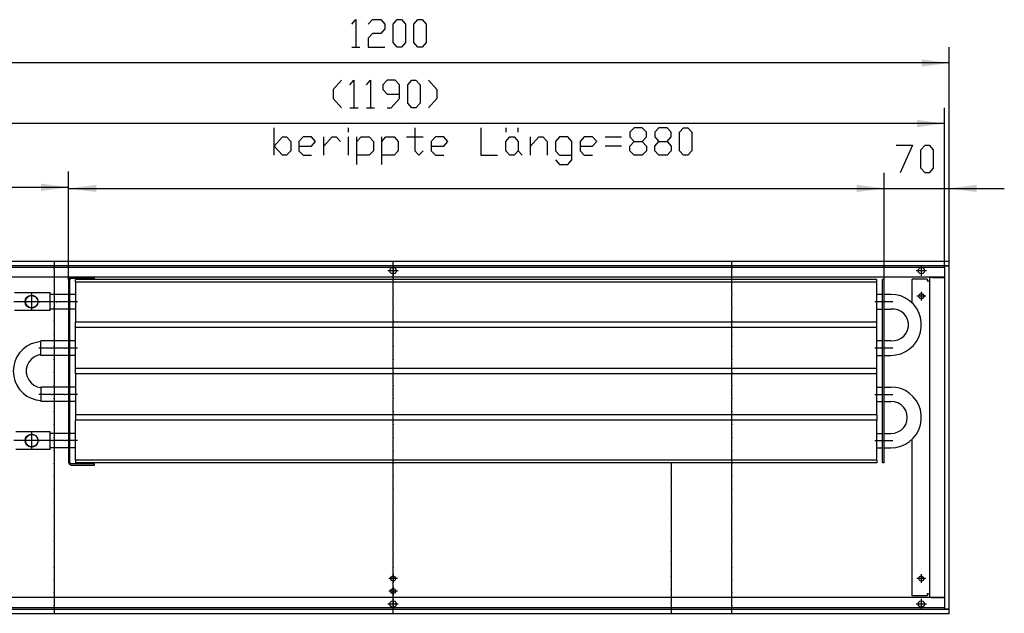
# Model space of a CAD drawing. Units: inches. Extents: x -9426 to -2242, y -13182 to -8133.
# Drawn here: x -8789 to -7727, y -10256 to -9615 of the extents above; entities that cross this region are included whole.
import ezdxf

# ---------------------------------------------------------------- set-up
doc = ezdxf.new("R2010")
doc.units = ezdxf.units.IN
doc.header["$MEASUREMENT"] = 0
doc.layers.add('1', color=7, linetype='Continuous')

msp = doc.modelspace()

# ---------------------------------------------------------------- hatches: boundary and pattern name
at = {"layer": '1'}
for points in [[(-7786.3, -9661.6), (-7816, -9657.7), (-7816, -9665.5)], [(-7791.3, -9727), (-7821, -9723.1), (-7821, -9730.9)], [(-8736.3, -9795.9), (-8766, -9791.9), (-8766, -9799.8)], [(-8706.5, -9793.1), (-8736.3, -9797.1), (-8706.5, -9801)], [(-7856.3, -9797.1), (-7886, -9793.1), (-7886, -9801)], [(-7856.3, -9797.1), (-7886, -9793.1), (-7886, -9801)], [(-7756.5, -9793.1), (-7786.3, -9797.1), (-7756.5, -9801)]]:
    msp.add_hatch(color=2, dxfattribs=at).paths.add_polyline_path(points, flags=0)

# ---------------------------------------------------------------- linework, layer by layer
at = {"color": 3, "linetype": 'Continuous'}
for p, q in [((-7786.3, -9875.9), (-8986.3, -9875.9)), ((-7786.3, -9876.1), (-7786.3, -9875.9)), ((-7786.3, -9880.3), (-7786.3, -9876.1)), ((-7786.3, -9880.5), (-8986.3, -9880.5)), ((-7790.9, -9880.9), (-7790.7, -9880.9)), ((-7790.9, -10250.9), (-7790.9, -9880.9)), ((-7786.5, -9880.9), (-7790.7, -9880.9)), ((-7787.3, -9880.7), (-7787.3, -9880.5)), ((-7787.3, -9880.7), (-7787.3, -9880.9)), ((-7786.5, -9880.9), (-7786.3, -9880.9)), ((-7786.3, -9880.5), (-7786.3, -9880.3)), ((-7786.3, -10250.9), (-7786.3, -9880.9)), ((-7790.9, -9892.9), (-8981.7, -9892.9)), ((-7826, -9921), (-7826, -9894.9)), ((-7810, -9894.9), (-7826, -9894.9)), ((-7810, -9894.9), (-7810, -9896.9)), ((-7810, -9896.9), (-7808.9, -9896.9)), ((-7808.9, -9896.9), (-7807.3, -9896.9)), ((-7807.3, -9893.1), (-7807.3, -10238.6)), ((-7804.4, -9893.1), (-7807.3, -9893.1)), ((-7804.4, -9892.9), (-7805.5, -9893.1)), ((-7804.4, -9893.1), (-7791.1, -9893.1)), ((-7790.9, -9893.1), (-7791.1, -9893.1)), ((-7816.3, -9916.1), (-7815.2, -9915.9)), ((-7815.2, -9915.9), (-7814.4, -9915.3)), ((-7826, -10236.9), (-7826, -10067.7)), ((-7790.9, -10238.9), (-8981.7, -10238.9)), ((-7810, -10236.9), (-7826, -10236.9)), ((-7810, -10234.9), (-7810, -10236.9)), ((-7808.9, -10234.9), (-7810, -10234.9)), ((-7808.9, -10234.9), (-7807.3, -10234.9)), ((-7804.4, -10238.6), (-7807.3, -10238.6)), ((-7805.5, -10238.6), (-7804.4, -10238.9)), ((-7804.4, -10238.6), (-7791.1, -10238.6)), ((-7790.9, -10238.6), (-7791.1, -10238.6)), ((-8986.3, -10251.3), (-7786.3, -10251.3)), ((-7790.9, -10250.9), (-7790.7, -10250.9)), ((-7790.7, -10250.9), (-7786.5, -10250.9)), ((-7787.3, -10250.9), (-7787.3, -10251)), ((-7787.3, -10251.2), (-7787.3, -10251)), ((-7786.5, -10250.9), (-7786.3, -10250.9)), ((-7786.3, -10251.3), (-7786.3, -10251.5)), ((-7786.3, -10255.7), (-7786.3, -10251.5)), ((-8986.3, -10255.9), (-7786.3, -10255.9)), ((-7786.3, -10255.7), (-7786.3, -10255.9))]:
    msp.add_line(p, q, dxfattribs=at)
at = {"color": 1, "linetype": 'Continuous'}
for p, q in [((-8736.3, -9895.7), (-8736.3, -10093)), ((-8735, -10093), (-8735, -9895.7)), ((-8733.4, -9894.1), (-8708.3, -9894.1)), ((-7864.3, -9895.4), (-8728.8, -9895.4)), ((-8728.8, -9898.4), (-8728.8, -9895.4)), ((-7864.3, -9898.4), (-8728.8, -9898.4)), ((-8728.8, -9898.4), (-8728.8, -9941.4)), ((-8708.3, -9894.1), (-8708.3, -9892.9)), ((-7864.3, -9898.4), (-7864.3, -9895.4)), ((-7864.3, -9941.4), (-7864.3, -9898.4)), ((-7856.3, -9895.4), (-7858.3, -9895.4)), ((-7858.3, -10093.4), (-7858.3, -9895.4)), ((-7856.3, -10093.4), (-7856.3, -9895.4)), ((-8756.3, -9909.9), (-8794.8, -9909.9)), ((-8756.3, -9928.9), (-8756.3, -9909.9)), ((-8736.3, -9911.5), (-8756.3, -9911.5)), ((-8728.8, -9911.5), (-8735, -9911.5)), ((-7858.3, -9911.5), (-7864.3, -9911.5)), ((-7849.2, -9911.5), (-7856.3, -9911.5)), ((-8756.3, -9928.9), (-8794.8, -9928.9)), ((-8736.3, -9927.3), (-8756.3, -9927.3)), ((-8728.8, -9927.3), (-8735, -9927.3)), ((-7864.3, -9927.3), (-7858.3, -9927.3)), ((-7856.3, -9927.3), (-7849.2, -9927.3)), ((-8728.8, -9947.4), (-8728.8, -9941.4)), ((-7864.3, -9941.4), (-8728.8, -9941.4)), ((-7864.3, -9947.4), (-7864.3, -9941.4)), ((-7864.3, -9947.4), (-8728.8, -9947.4)), ((-8728.8, -9991.4), (-8728.8, -9947.4)), ((-7864.3, -9991.4), (-7864.3, -9947.4)), ((-8736.3, -9961.5), (-8766.3, -9961.5)), ((-8766.3, -9977.3), (-8766.3, -9961.5)), ((-8728.8, -9961.5), (-8735, -9961.5)), ((-7858.3, -9961.5), (-7864.3, -9961.5)), ((-7849.2, -9961.5), (-7856.3, -9961.5)), ((-8736.3, -9977.3), (-8766.3, -9977.3)), ((-8728.8, -9977.3), (-8735, -9977.3)), ((-7864.3, -9977.3), (-7858.3, -9977.3)), ((-7856.3, -9977.3), (-7849.2, -9977.3)), ((-8728.8, -9997.4), (-8728.8, -9991.4)), ((-7864.3, -9991.4), (-8728.8, -9991.4)), ((-7864.3, -9997.4), (-7864.3, -9991.4)), ((-7864.3, -9997.4), (-8728.8, -9997.4)), ((-8728.8, -9997.4), (-8728.8, -10041.4)), ((-7864.3, -10041.4), (-7864.3, -9997.4)), ((-8736.3, -10011.5), (-8766.3, -10011.5)), ((-8766.3, -10011.5), (-8766.3, -10027.3)), ((-8728.8, -10011.5), (-8735, -10011.5)), ((-7864.3, -10011.5), (-7858.3, -10011.5)), ((-7856.3, -10011.5), (-7849.2, -10011.5)), ((-8736.3, -10027.3), (-8766.3, -10027.3)), ((-8728.8, -10027.3), (-8735, -10027.3)), ((-7864.3, -10027.3), (-7858.3, -10027.3)), ((-7856.3, -10027.3), (-7849.2, -10027.3)), ((-7864.3, -10041.4), (-8728.8, -10041.4)), ((-8728.8, -10041.4), (-8728.8, -10047.4)), ((-7864.3, -10047.4), (-8728.8, -10047.4)), ((-8728.8, -10090.4), (-8728.8, -10047.4)), ((-7864.3, -10041.4), (-7864.3, -10047.4)), ((-7864.3, -10090.4), (-7864.3, -10047.4)), ((-8756.3, -10059.9), (-8793.4, -10059.9)), ((-8756.3, -10078.9), (-8756.3, -10059.9)), ((-8736.3, -10061.5), (-8756.3, -10061.5)), ((-8728.8, -10061.5), (-8735, -10061.5)), ((-7864.3, -10061.5), (-7858.3, -10061.5)), ((-7856.3, -10061.5), (-7849.2, -10061.5)), ((-8756.3, -10078.9), (-8793.4, -10078.9)), ((-8736.3, -10077.3), (-8756.3, -10077.3)), ((-8728.8, -10077.3), (-8735, -10077.3)), ((-7864.3, -10077.3), (-7858.3, -10077.3)), ((-7856.3, -10077.3), (-7849.2, -10077.3)), ((-8728.8, -10090.4), (-8728.8, -10093.4)), ((-7864.3, -10090.4), (-8728.8, -10090.4)), ((-7864.3, -10090.4), (-7864.3, -10093.4)), ((-8708.3, -10094.6), (-8733.4, -10094.6)), ((-8733.4, -10095.9), (-8708.3, -10095.9)), ((-7864.3, -10093.4), (-8728.8, -10093.4)), ((-8708.3, -10095.9), (-8708.3, -10094.6)), ((-7856.3, -10093.4), (-7858.3, -10093.4))]:
    msp.add_line(p, q, dxfattribs=at)
at = {"color": 3, "linetype": 'Continuous'}
for points in [[(-8389.8, -9885.9), (-8389.3, -9884.1), (-8388, -9882.8), (-8386.3, -9882.3), (-8384.5, -9882.8), (-8383.2, -9884.1), (-8382.7, -9885.9), (-8383.2, -9887.6), (-8384.5, -9888.9), (-8386.3, -9889.4), (-8388, -9888.9), (-8389.3, -9887.6), (-8389.8, -9885.9)], [(-7819.8, -9885.9), (-7819.3, -9884.1), (-7818, -9882.8), (-7816.3, -9882.3), (-7814.5, -9882.8), (-7813.2, -9884.1), (-7812.7, -9885.9), (-7813.2, -9887.6), (-7814.5, -9888.9), (-7816.3, -9889.4), (-7818, -9888.9), (-7819.3, -9887.6), (-7819.8, -9885.9)], [(-7819, -9913.4), (-7818.6, -9911.9), (-7817.4, -9910.8), (-7815.9, -9910.6), (-7814.5, -9911.3), (-7813.6, -9912.6), (-7813.6, -9914.1), (-7814.5, -9915.4), (-7815.9, -9916.1), (-7817.4, -9915.9), (-7818.6, -9914.8), (-7819, -9913.4)], [(-8389, -10218.4), (-8388.6, -10216.9), (-8387.4, -10215.9), (-8385.9, -10215.6), (-8384.5, -10216.3), (-8383.6, -10217.6), (-8383.6, -10219.1), (-8384.5, -10220.4), (-8385.9, -10221.1), (-8387.4, -10220.9), (-8388.6, -10219.8), (-8389, -10218.4)], [(-7819, -10218.4), (-7818.6, -10216.9), (-7817.4, -10215.9), (-7815.9, -10215.6), (-7814.5, -10216.3), (-7813.6, -10217.6), (-7813.6, -10219.1), (-7814.5, -10220.4), (-7815.9, -10221.1), (-7817.4, -10220.9), (-7818.6, -10219.8), (-7819, -10218.4)], [(-8389, -10231.9), (-8388.6, -10230.4), (-8387.4, -10229.4), (-8385.9, -10229.1), (-8384.5, -10229.8), (-8383.6, -10231.1), (-8383.6, -10232.6), (-8384.5, -10233.9), (-8385.9, -10234.6), (-8387.4, -10234.4), (-8388.6, -10233.3), (-8389, -10231.9)], [(-8389.8, -10245.9), (-8389.3, -10244.1), (-8388, -10242.8), (-8386.3, -10242.3), (-8384.5, -10242.8), (-8383.2, -10244.1), (-8382.7, -10245.9), (-8383.2, -10247.6), (-8384.5, -10248.9), (-8386.3, -10249.4), (-8388, -10248.9), (-8389.3, -10247.6), (-8389.8, -10245.9)], [(-7819.8, -10245.9), (-7819.3, -10244.1), (-7818, -10242.8), (-7816.3, -10242.3), (-7814.5, -10242.8), (-7813.2, -10244.1), (-7812.7, -10245.9), (-7813.2, -10247.6), (-7814.5, -10248.9), (-7816.3, -10249.4), (-7818, -10248.9), (-7819.3, -10247.6), (-7819.8, -10245.9)]]:
    msp.add_lwpolyline(points, dxfattribs=at)
at = {"color": 1, "linetype": 'Continuous'}
for points in [[(-8733.4, -9892.9), (-8734.8, -9893.2), (-8735.9, -9894.3), (-8736.3, -9895.7)], [(-8733.4, -9894.1), (-8734.5, -9894.6), (-8735, -9895.7)], [(-8783.3, -9919.4), (-8782.8, -9916.8), (-8781.4, -9914.6), (-8779.4, -9913.1), (-8776.9, -9912.4), (-8774.3, -9912.6), (-8772, -9913.8), (-8770.3, -9915.7), (-8769.4, -9918.1), (-8769.4, -9920.6), (-8770.3, -9923), (-8772, -9924.9), (-8774.3, -9926.1), (-8776.9, -9926.3), (-8779.4, -9925.6), (-8781.4, -9924.1), (-8782.8, -9921.9), (-8783.3, -9919.4)], [(-8783, -9919.4), (-8782.5, -9916.9), (-8781.2, -9914.8), (-8779.3, -9913.3), (-8776.9, -9912.6), (-8774.4, -9912.9), (-8772.2, -9914), (-8770.5, -9915.8), (-8769.6, -9918.1), (-8769.6, -9920.6), (-8770.5, -9922.9), (-8772.2, -9924.7), (-8774.4, -9925.8), (-8776.9, -9926.1), (-8779.3, -9925.4), (-8781.2, -9923.9), (-8782.5, -9921.8), (-8783, -9919.4)], [(-8783.3, -10069.4), (-8782.8, -10066.8), (-8781.4, -10064.6), (-8779.4, -10063.1), (-8776.9, -10062.4), (-8774.3, -10062.6), (-8772, -10063.8), (-8770.3, -10065.7), (-8769.4, -10068.1), (-8769.4, -10070.6), (-8770.3, -10073), (-8772, -10074.9), (-8774.3, -10076.1), (-8776.9, -10076.3), (-8779.4, -10075.6), (-8781.4, -10074.1), (-8782.8, -10071.9), (-8783.3, -10069.4)], [(-8783, -10069.4), (-8782.5, -10066.9), (-8781.2, -10064.8), (-8779.3, -10063.3), (-8776.9, -10062.6), (-8774.4, -10062.9), (-8772.2, -10064), (-8770.5, -10065.8), (-8769.6, -10068.1), (-8769.6, -10070.6), (-8770.5, -10072.9), (-8772.2, -10074.7), (-8774.4, -10075.8), (-8776.9, -10076.1), (-8779.3, -10075.4), (-8781.2, -10073.9), (-8782.5, -10071.8), (-8783, -10069.4)], [(-8736.3, -10093), (-8735.9, -10094.4), (-8734.8, -10095.5), (-8733.4, -10095.9)], [(-8735, -10093), (-8734.5, -10094.1), (-8733.4, -10094.6)]]:
    msp.add_lwpolyline(points, dxfattribs=at)
at = {"color": 2}
for p in [(-8751.8, -9883.9), (-8386.3, -9883.9), (-8020.8, -9883.9), (-8751.8, -9897.9), (-8386.3, -9897.9), (-8020.8, -9897.9), (-8751.8, -9911.9), (-8386.3, -9911.9), (-8020.8, -9911.9), (-8751.8, -9925.9), (-8386.3, -9925.9), (-8020.8, -9925.9), (-8751.8, -9939.9), (-8386.3, -9939.9), (-8020.8, -9939.9), (-8751.8, -9953.9), (-8386.3, -9953.9), (-8020.8, -9953.9), (-8751.8, -9967.9), (-8386.3, -9967.9), (-8020.8, -9967.9), (-8751.8, -9981.9), (-8386.3, -9981.9), (-8020.8, -9981.9), (-8751.8, -9995.9), (-8386.3, -9995.9), (-8020.8, -9995.9), (-8751.8, -10009.9), (-8386.3, -10009.9), (-8020.8, -10009.9), (-8751.8, -10023.9), (-8386.3, -10023.9), (-8020.8, -10023.9), (-8751.8, -10037.9), (-8386.3, -10037.9), (-8020.8, -10037.9), (-8751.8, -10051.9), (-8386.3, -10051.9), (-8020.8, -10051.9), (-8751.8, -10065.9), (-8386.3, -10065.9), (-8020.8, -10065.9), (-8751.8, -10079.9), (-8386.3, -10079.9), (-8020.8, -10079.9), (-8751.8, -10093.9), (-8386.3, -10093.9), (-8020.8, -10093.9), (-8751.8, -10107.9), (-8386.3, -10107.9), (-8086.3, -10104.6), (-8020.8, -10107.9), (-8751.8, -10121.9), (-8386.3, -10121.9), (-8086.3, -10118.6), (-8020.8, -10121.9), (-8086.3, -10132.6), (-8751.8, -10135.9), (-8386.3, -10135.9), (-8020.8, -10135.9), (-8751.8, -10149.9), (-8386.3, -10149.9), (-8086.3, -10146.6), (-8020.8, -10149.9), (-8751.8, -10163.9), (-8386.3, -10163.9), (-8086.3, -10160.6), (-8020.8, -10163.9), (-8086.3, -10174.6), (-8751.8, -10177.9), (-8386.3, -10177.9), (-8020.8, -10177.9), (-8751.8, -10191.9), (-8386.3, -10191.9), (-8086.3, -10188.6), (-8020.8, -10191.9), (-8751.8, -10205.9), (-8386.3, -10205.9), (-8086.3, -10202.6), (-8020.8, -10205.9), (-8751.8, -10219.9), (-8386.3, -10219.9), (-8086.3, -10216.6), (-8020.8, -10219.9), (-8751.8, -10233.9), (-8386.3, -10233.9), (-8086.3, -10230.6), (-8020.8, -10233.9), (-8751.8, -10247.9), (-8386.3, -10247.9), (-8086.3, -10244.6), (-8020.8, -10247.9)]:
    msp.add_point(p, dxfattribs=at)
at = {"color": 1}
for p in [(-8781.8, -9919.4), (-8776.3, -9919.4), (-8776.3, -9919.4), (-8767.8, -9919.4), (-8749.5, -9919.4), (-8749.5, -9919.4), (-8735.5, -9919.4), (-8735.5, -9919.4), (-7856.7, -9919.4), (-8754.5, -9969.4), (-8754.5, -9969.4), (-8740.5, -9969.4), (-8740.5, -9969.4), (-7856.7, -9969.4), (-8754.5, -10019.4), (-8754.5, -10019.4), (-8740.5, -10019.4), (-8740.5, -10019.4), (-7856.7, -10019.4), (-8782.1, -10069.4), (-8776.3, -10069.4), (-8776.3, -10069.4), (-8768.1, -10069.4), (-8754.1, -10069.4), (-8740.1, -10069.4), (-7856.7, -10069.4)]:
    msp.add_point(p, dxfattribs=at)
at = {"layer": '1', "color": 3, "linetype": 'Continuous'}
for p, q in [((-8430.9, -9619.8), (-8426.4, -9614.8)), ((-8426.4, -9614.8), (-8426.4, -9644.6)), ((-8413, -9619.8), (-8408.6, -9614.8)), ((-8408.6, -9614.8), (-8399.6, -9614.8)), ((-8399.6, -9614.8), (-8395.2, -9619.8)), ((-8395.2, -9624.8), (-8399.6, -9629.7)), ((-8395.2, -9619.8), (-8395.2, -9624.8)), ((-8386.3, -9619.8), (-8381.8, -9614.8)), ((-8386.3, -9639.6), (-8386.3, -9619.8)), ((-8381.8, -9614.8), (-8377.3, -9614.8)), ((-8377.3, -9614.8), (-8372.9, -9619.8)), ((-8372.9, -9619.8), (-8372.9, -9639.6)), ((-8363.9, -9619.8), (-8359.5, -9614.8)), ((-8363.9, -9639.6), (-8363.9, -9619.8)), ((-8359.5, -9614.8), (-8355, -9614.8)), ((-8355, -9614.8), (-8350.6, -9619.8)), ((-8350.6, -9619.8), (-8350.6, -9639.6)), ((-8408.6, -9629.7), (-8413, -9634.7)), ((-8413, -9634.7), (-8413, -9644.6)), ((-8399.6, -9629.7), (-8408.6, -9629.7)), ((-8430.9, -9644.6), (-8422, -9644.6)), ((-8413, -9644.6), (-8395.2, -9644.6)), ((-8381.8, -9644.6), (-8386.3, -9639.6)), ((-8377.3, -9644.6), (-8381.8, -9644.6)), ((-8372.9, -9639.6), (-8377.3, -9644.6)), ((-8359.5, -9644.6), (-8363.9, -9639.6)), ((-8355, -9644.6), (-8359.5, -9644.6)), ((-8350.6, -9639.6), (-8355, -9644.6)), ((-8441.9, -9680.3), (-8450.8, -9690.2)), ((-8433, -9685.2), (-8428.5, -9680.3)), ((-8428.5, -9680.3), (-8428.5, -9710)), ((-8415.1, -9685.2), (-8410.7, -9680.3)), ((-8410.7, -9680.3), (-8410.7, -9710)), ((-8392.8, -9680.3), (-8397.3, -9685.2)), ((-8397.3, -9685.2), (-8397.3, -9690.2)), ((-8383.9, -9680.3), (-8392.8, -9680.3)), ((-8379.4, -9685.2), (-8383.9, -9680.3)), ((-8379.4, -9700.1), (-8379.4, -9685.2)), ((-8370.5, -9685.2), (-8366, -9680.3)), ((-8370.5, -9705), (-8370.5, -9685.2)), ((-8366, -9680.3), (-8361.6, -9680.3)), ((-8361.6, -9680.3), (-8357.1, -9685.2)), ((-8357.1, -9685.2), (-8357.1, -9705)), ((-8348.2, -9680.3), (-8339.2, -9690.2)), ((-8450.8, -9690.2), (-8450.8, -9700.1)), ((-8397.3, -9690.2), (-8392.8, -9695.1)), ((-8392.8, -9695.1), (-8379.4, -9695.1)), ((-8339.2, -9690.2), (-8339.2, -9700.1)), ((-8450.8, -9700.1), (-8441.9, -9710)), ((-8388.3, -9710), (-8379.4, -9700.1)), ((-8366, -9710), (-8370.5, -9705)), ((-8357.1, -9705), (-8361.6, -9710)), ((-8339.2, -9700.1), (-8348.2, -9710)), ((-8433, -9710), (-8424, -9710)), ((-8415.1, -9710), (-8406.2, -9710)), ((-8392.8, -9710), (-8388.3, -9710)), ((-8361.6, -9710), (-8366, -9710)), ((-8514.5, -9761.2), (-8514.5, -9731.5)), ((-8514.5, -9751.3), (-8505.6, -9741.4)), ((-8505.6, -9741.4), (-8501.2, -9741.4)), ((-8501.2, -9741.4), (-8496.7, -9746.3)), ((-8483.3, -9741.4), (-8487.8, -9746.3)), ((-8474.4, -9741.4), (-8483.3, -9741.4)), ((-8469.9, -9746.3), (-8474.4, -9741.4)), ((-8461, -9761.2), (-8461, -9741.4)), ((-8461, -9751.3), (-8452.1, -9741.4)), ((-8452.1, -9741.4), (-8447.6, -9741.4)), ((-8447.6, -9741.4), (-8443.1, -9746.3)), ((-8434.2, -9736.4), (-8434.2, -9731.5)), ((-8434.2, -9761.2), (-8434.2, -9741.4)), ((-8425.3, -9771.1), (-8425.3, -9741.4)), ((-8425.3, -9746.3), (-8420.8, -9741.4)), ((-8420.8, -9741.4), (-8411.9, -9741.4)), ((-8411.9, -9741.4), (-8407.4, -9746.3)), ((-8398.5, -9771.1), (-8398.5, -9741.4)), ((-8398.5, -9746.3), (-8394.1, -9741.4)), ((-8394.1, -9741.4), (-8385.1, -9741.4)), ((-8385.1, -9741.4), (-8380.7, -9746.3)), ((-8371.7, -9741.4), (-8353.9, -9741.4)), ((-8362.8, -9731.5), (-8362.8, -9756.3)), ((-8340.5, -9741.4), (-8345, -9746.3)), ((-8331.6, -9741.4), (-8340.5, -9741.4)), ((-8327.1, -9746.3), (-8331.6, -9741.4)), ((-8291.4, -9731.5), (-8291.4, -9761.2)), ((-8264.6, -9731.5), (-8264.6, -9736.4)), ((-8264.6, -9746.3), (-8260.2, -9741.4)), ((-8260.2, -9741.4), (-8255.7, -9741.4)), ((-8255.7, -9741.4), (-8251.3, -9746.3)), ((-8251.3, -9736.4), (-8251.3, -9731.5)), ((-8237.9, -9761.2), (-8237.9, -9741.4)), ((-8237.9, -9751.3), (-8228.9, -9741.4)), ((-8228.9, -9741.4), (-8224.5, -9741.4)), ((-8224.5, -9741.4), (-8220, -9746.3)), ((-8206.6, -9741.4), (-8211.1, -9746.3)), ((-8197.7, -9741.4), (-8206.6, -9741.4)), ((-8193.2, -9746.3), (-8197.7, -9741.4)), ((-8179.9, -9741.4), (-8184.3, -9746.3)), ((-8170.9, -9741.4), (-8179.9, -9741.4)), ((-8166.5, -9746.3), (-8170.9, -9741.4)), ((-8157.5, -9741.4), (-8139.7, -9741.4)), ((-8126.3, -9731.5), (-8130.8, -9736.4)), ((-8130.8, -9736.4), (-8130.8, -9741.4)), ((-8130.8, -9741.4), (-8126.3, -9746.3)), ((-8117.4, -9731.5), (-8126.3, -9731.5)), ((-8112.9, -9736.4), (-8117.4, -9731.5)), ((-8117.4, -9746.3), (-8112.9, -9741.4)), ((-8112.9, -9741.4), (-8112.9, -9736.4)), ((-8099.5, -9731.5), (-8104, -9736.4)), ((-8104, -9736.4), (-8104, -9741.4)), ((-8104, -9741.4), (-8099.5, -9746.3)), ((-8090.6, -9731.5), (-8099.5, -9731.5)), ((-8086.1, -9736.4), (-8090.6, -9731.5)), ((-8090.6, -9746.3), (-8086.1, -9741.4)), ((-8086.1, -9741.4), (-8086.1, -9736.4)), ((-8077.2, -9736.4), (-8072.8, -9731.5)), ((-8077.2, -9756.3), (-8077.2, -9736.4)), ((-8072.8, -9731.5), (-8068.3, -9731.5)), ((-8068.3, -9731.5), (-8063.8, -9736.4)), ((-8063.8, -9736.4), (-8063.8, -9756.3)), ((-8505.6, -9761.2), (-8514.5, -9751.3)), ((-8496.7, -9746.3), (-8496.7, -9756.3)), ((-8487.8, -9746.3), (-8487.8, -9756.3)), ((-8487.8, -9751.3), (-8474.4, -9751.3)), ((-8474.4, -9751.3), (-8469.9, -9746.3)), ((-8407.4, -9746.3), (-8407.4, -9756.3)), ((-8380.7, -9746.3), (-8380.7, -9756.3)), ((-8345, -9746.3), (-8345, -9756.3)), ((-8345, -9751.3), (-8331.6, -9751.3)), ((-8331.6, -9751.3), (-8327.1, -9746.3)), ((-8264.6, -9756.3), (-8264.6, -9746.3)), ((-8251.3, -9746.3), (-8251.3, -9756.3)), ((-8220, -9746.3), (-8220, -9761.2)), ((-8211.1, -9746.3), (-8211.1, -9756.3)), ((-8193.2, -9766.2), (-8193.2, -9746.3)), ((-8184.3, -9746.3), (-8184.3, -9756.3)), ((-8184.3, -9751.3), (-8170.9, -9751.3)), ((-8170.9, -9751.3), (-8166.5, -9746.3)), ((-8139.7, -9751.3), (-8157.5, -9751.3)), ((-8130.8, -9751.3), (-8126.3, -9746.3)), ((-8130.8, -9756.3), (-8130.8, -9751.3)), ((-8126.3, -9746.3), (-8117.4, -9746.3)), ((-8117.4, -9746.3), (-8112.9, -9751.3)), ((-8112.9, -9751.3), (-8112.9, -9756.3)), ((-8104, -9751.3), (-8099.5, -9746.3)), ((-8104, -9756.3), (-8104, -9751.3)), ((-8099.5, -9746.3), (-8090.6, -9746.3)), ((-8090.6, -9746.3), (-8086.1, -9751.3)), ((-8086.1, -9751.3), (-8086.1, -9756.3)), ((-7843.6, -9750.3), (-7825.7, -9750.3)), ((-7825.7, -9750.3), (-7839.1, -9780.1)), ((-7816.8, -9755.3), (-7812.3, -9750.3)), ((-7812.3, -9750.3), (-7807.9, -9750.3)), ((-7807.9, -9750.3), (-7803.4, -9755.3)), ((-8501.2, -9761.2), (-8505.6, -9761.2)), ((-8496.7, -9756.3), (-8501.2, -9761.2)), ((-8487.8, -9756.3), (-8483.3, -9761.2)), ((-8483.3, -9761.2), (-8474.4, -9761.2)), ((-8411.9, -9761.2), (-8425.3, -9761.2)), ((-8407.4, -9756.3), (-8411.9, -9761.2)), ((-8385.1, -9761.2), (-8398.5, -9761.2)), ((-8380.7, -9756.3), (-8385.1, -9761.2)), ((-8362.8, -9756.3), (-8358.4, -9761.2)), ((-8358.4, -9761.2), (-8353.9, -9756.3)), ((-8345, -9756.3), (-8340.5, -9761.2)), ((-8340.5, -9761.2), (-8331.6, -9761.2)), ((-8291.4, -9761.2), (-8273.6, -9761.2)), ((-8260.2, -9761.2), (-8264.6, -9756.3)), ((-8255.7, -9761.2), (-8260.2, -9761.2)), ((-8251.3, -9756.3), (-8255.7, -9761.2)), ((-8251.3, -9756.3), (-8246.8, -9761.2)), ((-8211.1, -9756.3), (-8206.6, -9761.2)), ((-8206.6, -9761.2), (-8193.2, -9761.2)), ((-8184.3, -9756.3), (-8179.9, -9761.2)), ((-8179.9, -9761.2), (-8170.9, -9761.2)), ((-8126.3, -9761.2), (-8130.8, -9756.3)), ((-8117.4, -9761.2), (-8126.3, -9761.2)), ((-8112.9, -9756.3), (-8117.4, -9761.2)), ((-8099.5, -9761.2), (-8104, -9756.3)), ((-8090.6, -9761.2), (-8099.5, -9761.2)), ((-8086.1, -9756.3), (-8090.6, -9761.2)), ((-8072.8, -9761.2), (-8077.2, -9756.3)), ((-8068.3, -9761.2), (-8072.8, -9761.2)), ((-8063.8, -9756.3), (-8068.3, -9761.2)), ((-7816.8, -9775.1), (-7816.8, -9755.3)), ((-7803.4, -9755.3), (-7803.4, -9775.1)), ((-8211.1, -9766.2), (-8206.6, -9771.1)), ((-8206.6, -9771.1), (-8197.7, -9771.1)), ((-8197.7, -9771.1), (-8193.2, -9766.2)), ((-7812.3, -9780.1), (-7816.8, -9775.1)), ((-7807.9, -9780.1), (-7812.3, -9780.1)), ((-7803.4, -9775.1), (-7807.9, -9780.1))]:
    msp.add_line(p, q, dxfattribs=at)
at = {"layer": '1', "color": 2, "linetype": 'Continuous'}
for p, q in [((-7786.3, -9875.9), (-7786.3, -9644.6)), ((-7786.3, -9661.6), (-8986.3, -9661.6)), ((-7791.3, -9881.9), (-7791.3, -9710)), ((-7791.3, -9727), (-8981.3, -9727)), ((-8736.3, -9895.7), (-8736.3, -9778.9)), ((-8736.3, -9895.7), (-8736.3, -9780.1)), ((-7856.3, -9895.4), (-7856.3, -9780.1)), ((-7856.3, -9895.4), (-7856.3, -9780.1)), ((-7786.3, -9876.1), (-7786.3, -9780.1)), ((-8736.3, -9795.9), (-8986.3, -9795.9)), ((-8736.3, -9797.1), (-7856.3, -9797.1)), ((-7915.8, -9797.1), (-7856.3, -9797.1)), ((-7856.3, -9797.1), (-7786.3, -9797.1)), ((-7786.3, -9797.1), (-7726.8, -9797.1)), ((-8751.8, -9875.9), (-8751.8, -9882.9)), ((-8386.3, -9882.9), (-8386.3, -9875.9)), ((-8020.8, -9882.9), (-8020.8, -9875.9)), ((-8981.3, -9881.9), (-7791.3, -9881.9)), ((-8751.8, -9884.9), (-8751.8, -9896.9)), ((-8380.7, -9885.9), (-8391.8, -9885.9)), ((-8386.3, -9880.3), (-8386.3, -9891.4)), ((-8386.3, -9896.9), (-8386.3, -9884.9)), ((-8020.8, -9896.9), (-8020.8, -9884.9)), ((-7810.7, -9885.9), (-7821.8, -9885.9)), ((-7816.3, -9880.3), (-7816.3, -9891.4)), ((-7791.3, -9881.9), (-7791.3, -10249.9)), ((-8751.8, -9898.9), (-8751.8, -9910.9)), ((-8386.3, -9910.9), (-8386.3, -9898.9)), ((-8020.8, -9910.9), (-8020.8, -9898.9)), ((-7816.3, -9908.6), (-7816.3, -9918.1)), ((-8751.8, -9912.9), (-8751.8, -9924.9)), ((-8386.3, -9924.9), (-8386.3, -9912.9)), ((-8020.8, -9924.9), (-8020.8, -9912.9)), ((-7811.5, -9913.4), (-7821, -9913.4)), ((-8751.8, -9926.9), (-8751.8, -9938.9)), ((-8386.3, -9938.9), (-8386.3, -9926.9)), ((-8020.8, -9938.9), (-8020.8, -9926.9)), ((-8751.8, -9940.9), (-8751.8, -9952.9)), ((-8386.3, -9952.9), (-8386.3, -9940.9)), ((-8020.8, -9952.9), (-8020.8, -9940.9)), ((-8751.8, -9954.9), (-8751.8, -9966.9)), ((-8386.3, -9966.9), (-8386.3, -9954.9)), ((-8020.8, -9966.9), (-8020.8, -9954.9)), ((-8751.8, -9968.9), (-8751.8, -9980.9)), ((-8386.3, -9980.9), (-8386.3, -9968.9)), ((-8020.8, -9980.9), (-8020.8, -9968.9)), ((-8751.8, -9982.9), (-8751.8, -9994.9)), ((-8386.3, -9994.9), (-8386.3, -9982.9)), ((-8020.8, -9994.9), (-8020.8, -9982.9)), ((-8751.8, -9996.9), (-8751.8, -10008.9)), ((-8386.3, -10008.9), (-8386.3, -9996.9)), ((-8020.8, -10008.9), (-8020.8, -9996.9)), ((-8751.8, -10010.9), (-8751.8, -10022.9)), ((-8386.3, -10022.9), (-8386.3, -10010.9)), ((-8020.8, -10022.9), (-8020.8, -10010.9)), ((-8751.8, -10024.9), (-8751.8, -10036.9)), ((-8386.3, -10036.9), (-8386.3, -10024.9)), ((-8020.8, -10036.9), (-8020.8, -10024.9)), ((-8751.8, -10038.9), (-8751.8, -10050.9)), ((-8386.3, -10050.9), (-8386.3, -10038.9)), ((-8020.8, -10050.9), (-8020.8, -10038.9)), ((-8751.8, -10052.9), (-8751.8, -10064.9)), ((-8386.3, -10064.9), (-8386.3, -10052.9)), ((-8020.8, -10064.9), (-8020.8, -10052.9)), ((-8751.8, -10066.9), (-8751.8, -10078.9)), ((-8386.3, -10078.9), (-8386.3, -10066.9)), ((-8020.8, -10078.9), (-8020.8, -10066.9)), ((-8751.8, -10080.9), (-8751.8, -10092.9)), ((-8386.3, -10092.9), (-8386.3, -10080.9)), ((-8020.8, -10092.9), (-8020.8, -10080.9)), ((-8751.8, -10094.9), (-8751.8, -10106.9)), ((-8386.3, -10106.9), (-8386.3, -10094.9)), ((-8086.3, -10093.4), (-8086.3, -10103.6)), ((-8020.8, -10106.9), (-8020.8, -10094.9)), ((-8751.8, -10108.9), (-8751.8, -10120.9)), ((-8386.3, -10120.9), (-8386.3, -10108.9)), ((-8086.3, -10105.6), (-8086.3, -10117.6)), ((-8020.8, -10120.9), (-8020.8, -10108.9)), ((-8751.8, -10122.9), (-8751.8, -10134.9)), ((-8386.3, -10134.9), (-8386.3, -10122.9)), ((-8086.3, -10119.6), (-8086.3, -10131.6)), ((-8020.8, -10134.9), (-8020.8, -10122.9)), ((-8086.3, -10133.6), (-8086.3, -10145.6)), ((-8751.8, -10136.9), (-8751.8, -10148.9)), ((-8386.3, -10148.9), (-8386.3, -10136.9)), ((-8020.8, -10148.9), (-8020.8, -10136.9)), ((-8751.8, -10150.9), (-8751.8, -10162.9)), ((-8386.3, -10162.9), (-8386.3, -10150.9)), ((-8086.3, -10147.6), (-8086.3, -10159.6)), ((-8020.8, -10162.9), (-8020.8, -10150.9)), ((-8751.8, -10164.9), (-8751.8, -10176.9)), ((-8386.3, -10176.9), (-8386.3, -10164.9)), ((-8086.3, -10161.6), (-8086.3, -10173.6)), ((-8020.8, -10176.9), (-8020.8, -10164.9)), ((-8086.3, -10175.6), (-8086.3, -10187.6)), ((-8751.8, -10178.9), (-8751.8, -10190.9)), ((-8386.3, -10190.9), (-8386.3, -10178.9)), ((-8020.8, -10190.9), (-8020.8, -10178.9)), ((-8751.8, -10192.9), (-8751.8, -10204.9)), ((-8386.3, -10204.9), (-8386.3, -10192.9)), ((-8086.3, -10189.6), (-8086.3, -10201.6)), ((-8020.8, -10204.9), (-8020.8, -10192.9)), ((-8751.8, -10206.9), (-8751.8, -10218.9)), ((-8386.3, -10218.9), (-8386.3, -10206.9)), ((-8086.3, -10203.6), (-8086.3, -10215.6)), ((-8020.8, -10218.9), (-8020.8, -10206.9)), ((-8381.5, -10218.4), (-8391, -10218.4)), ((-8386.3, -10213.6), (-8386.3, -10223.1)), ((-8086.3, -10217.6), (-8086.3, -10229.6)), ((-7811.5, -10218.4), (-7821, -10218.4)), ((-7816.3, -10213.6), (-7816.3, -10223.1)), ((-8751.8, -10220.9), (-8751.8, -10232.9)), ((-8386.3, -10232.9), (-8386.3, -10220.9)), ((-8386.3, -10227.1), (-8386.3, -10236.6)), ((-8020.8, -10232.9), (-8020.8, -10220.9)), ((-8751.8, -10234.9), (-8751.8, -10246.9)), ((-8381.5, -10231.9), (-8391, -10231.9)), ((-8386.3, -10246.9), (-8386.3, -10234.9)), ((-8386.3, -10240.3), (-8386.3, -10251.4)), ((-8086.3, -10231.6), (-8086.3, -10243.6)), ((-8020.8, -10246.9), (-8020.8, -10234.9)), ((-7816.3, -10240.3), (-7816.3, -10251.4)), ((-7791.3, -10249.9), (-8981.3, -10249.9)), ((-8751.8, -10248.9), (-8751.8, -10255.9)), ((-8380.7, -10245.9), (-8391.8, -10245.9)), ((-8386.3, -10255.9), (-8386.3, -10248.9)), ((-8086.3, -10245.6), (-8086.3, -10255.9)), ((-8020.8, -10255.9), (-8020.8, -10248.9)), ((-7810.7, -10245.9), (-7821.8, -10245.9))]:
    msp.add_line(p, q, dxfattribs=at)
at = {"layer": '1', "color": 1, "linetype": 'Continuous'}
for p, q in [((-8776.3, -9910.4), (-8776.3, -9918.4)), ((-8782.8, -9919.4), (-8795.4, -9919.4)), ((-8777.3, -9919.4), (-8785.3, -9919.4)), ((-8768.8, -9919.4), (-8780.8, -9919.4)), ((-8776.3, -9920.4), (-8776.3, -9928.4)), ((-8767.3, -9919.4), (-8775.3, -9919.4)), ((-8754.3, -9919.4), (-8766.8, -9919.4)), ((-8750.5, -9919.4), (-8758.3, -9919.4)), ((-8750.5, -9919.4), (-8758.3, -9919.4)), ((-8736.5, -9919.4), (-8748.5, -9919.4)), ((-8736.5, -9919.4), (-8748.5, -9919.4)), ((-8726.8, -9919.4), (-8734.5, -9919.4)), ((-8726.8, -9919.4), (-8734.5, -9919.4)), ((-7857.7, -9919.4), (-7866.3, -9919.4)), ((-7847.2, -9919.4), (-7855.7, -9919.4)), ((-8755.5, -9969.4), (-8768.3, -9969.4)), ((-8755.5, -9969.4), (-8768.3, -9969.4)), ((-8741.5, -9969.4), (-8753.5, -9969.4)), ((-8741.5, -9969.4), (-8753.5, -9969.4)), ((-8726.8, -9969.4), (-8739.5, -9969.4)), ((-8726.8, -9969.4), (-8739.5, -9969.4)), ((-7857.7, -9969.4), (-7866.3, -9969.4)), ((-7847.2, -9969.4), (-7855.7, -9969.4)), ((-8755.5, -10019.4), (-8768.3, -10019.4)), ((-8755.5, -10019.4), (-8768.3, -10019.4)), ((-8741.5, -10019.4), (-8753.5, -10019.4)), ((-8741.5, -10019.4), (-8753.5, -10019.4)), ((-8726.8, -10019.4), (-8739.5, -10019.4)), ((-8726.8, -10019.4), (-8739.5, -10019.4)), ((-7866.3, -10019.4), (-7857.7, -10019.4)), ((-7855.7, -10019.4), (-7847.2, -10019.4)), ((-8776.3, -10060.4), (-8776.3, -10068.4)), ((-8783.1, -10069.4), (-8795.4, -10069.4)), ((-8777.3, -10069.4), (-8785.3, -10069.4)), ((-8769.1, -10069.4), (-8781.1, -10069.4)), ((-8776.3, -10070.4), (-8776.3, -10078.4)), ((-8767.3, -10069.4), (-8775.3, -10069.4)), ((-8755.1, -10069.4), (-8767.1, -10069.4)), ((-8741.1, -10069.4), (-8753.1, -10069.4)), ((-8726.8, -10069.4), (-8739.1, -10069.4)), ((-7866.3, -10069.4), (-7857.7, -10069.4)), ((-7855.7, -10069.4), (-7847.2, -10069.4))]:
    msp.add_line(p, q, dxfattribs=at)
for points in [[(-7849.2, -9977.3), (-7843.7, -9976.8), (-7838.5, -9975.5), (-7833.5, -9973.3), (-7828.9, -9970.3), (-7824.9, -9966.6), (-7821.6, -9962.3), (-7819, -9957.6), (-7817.3, -9952.4), (-7816.4, -9947.1), (-7816.4, -9941.6), (-7817.3, -9936.3), (-7819, -9931.1), (-7821.6, -9926.4), (-7824.9, -9922.1), (-7828.9, -9918.4), (-7833.5, -9915.4), (-7838.5, -9913.2), (-7843.7, -9911.9), (-7849.2, -9911.5)], [(-7849.2, -9961.5), (-7845.3, -9961.4), (-7841.6, -9960.6), (-7838.1, -9958.9), (-7835.1, -9956.5), (-7832.7, -9953.5), (-7831.1, -9950), (-7830.2, -9946.3), (-7830.2, -9942.4), (-7831.1, -9938.7), (-7832.7, -9935.2), (-7835.1, -9932.2), (-7838.1, -9929.8), (-7841.6, -9928.1), (-7845.3, -9927.3), (-7849.2, -9927.3)], [(-8766.3, -9962.5), (-8771.5, -9963.3), (-8776.6, -9964.9), (-8781.3, -9967.4), (-8785.5, -9970.6), (-8789.2, -9974.5), (-8792.1, -9979), (-8794.3, -9983.8), (-8795.6, -9989), (-8796, -9994.3), (-8795.6, -9999.6), (-8794.3, -10004.8), (-8792.1, -10009.6), (-8789.2, -10014.1), (-8785.5, -10018), (-8781.3, -10021.2), (-8776.6, -10023.7), (-8771.5, -10025.3), (-8766.3, -10026.1)], [(-8766.3, -9976.5), (-8770.2, -9977.4), (-8773.8, -9979.1), (-8776.9, -9981.7), (-8779.4, -9984.8), (-8781.1, -9988.4), (-8782, -9992.3), (-8782, -9996.3), (-8781.1, -10000.2), (-8779.4, -10003.8), (-8776.9, -10006.9), (-8773.8, -10009.4), (-8770.2, -10011.2), (-8766.3, -10012.1)], [(-7849.2, -10077.3), (-7843.7, -10076.8), (-7838.5, -10075.5), (-7833.5, -10073.3), (-7829, -10070.3), (-7825, -10066.6), (-7821.6, -10062.3), (-7819, -10057.6), (-7817.3, -10052.4), (-7816.4, -10047.1), (-7816.4, -10041.6), (-7817.3, -10036.3), (-7819, -10031.1), (-7821.6, -10026.4), (-7825, -10022.1), (-7829, -10018.4), (-7833.5, -10015.4), (-7838.5, -10013.2), (-7843.7, -10011.9), (-7849.2, -10011.5)], [(-7849.2, -10061.5), (-7845.2, -10061.2), (-7841.5, -10060), (-7838.1, -10058), (-7835.3, -10055.3), (-7833.1, -10052), (-7831.8, -10048.3), (-7831.4, -10044.4), (-7831.8, -10040.4), (-7833.1, -10036.7), (-7835.3, -10033.5), (-7838.1, -10030.7), (-7841.5, -10028.7), (-7845.2, -10027.5), (-7849.2, -10027.3)]]:
    msp.add_lwpolyline(points, dxfattribs=at)

doc.saveas('drawing.dxf')
